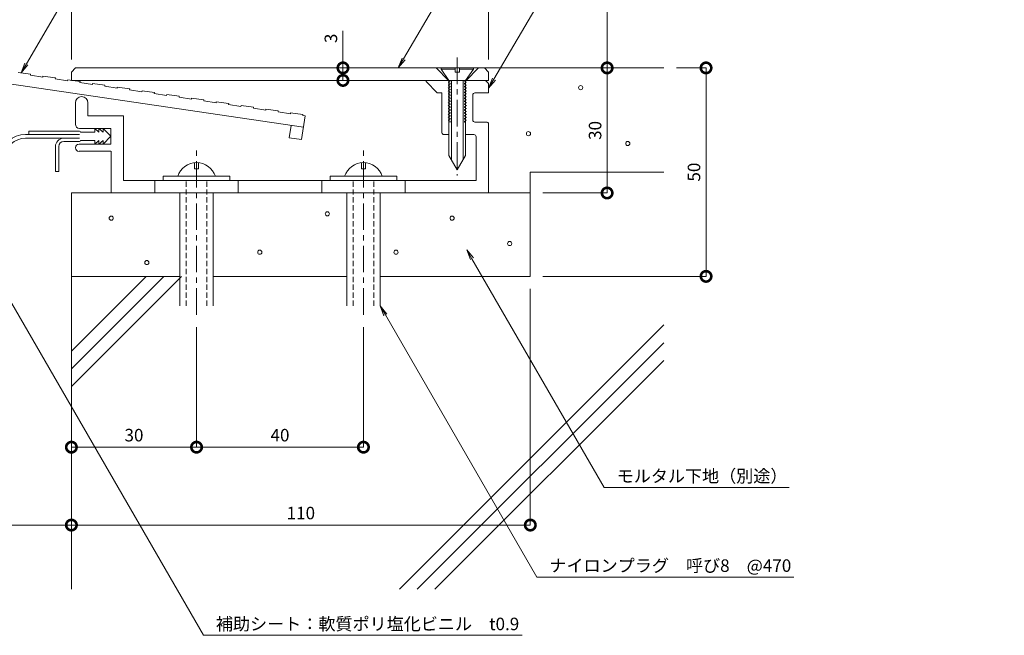
# Model space of a CAD drawing. Units: millimetres. Extents: x 117 to 480, y 436 to 706.
# Drawn here: x 244 to 480, y 436 to 584 of the extents above; entities that cross this region are included whole.
import ezdxf
from ezdxf import colors
from ezdxf.entities.mleader import LeaderData, LeaderLine
from ezdxf.math import Vec2, Vec3

# ---------------------------------------------------------------- set-up
doc = ezdxf.new("R2010")
doc.units = ezdxf.units.MM
doc.header["$LTSCALE"] = 0.2
doc.header["$PDMODE"] = 67
doc.linetypes.add('CENTER', pattern=[50.8, 31.75, -6.35, 6.35, -6.35])
doc.linetypes.add('HIDDEN', pattern=[9.525, 6.35, -3.175])
for name, color, linetype, lineweight in [('(KE)ねじ・ボルトナット・アンカーボルト', 2, 'Continuous', 13), ('(KE)フレーム(シート受・位置決め)', 2, 'Continuous', 13), ('(KE)モルタル', 6, 'Continuous', 13), ('(KE)寸法', 7, 'Continuous', 9), ('(KE)文字', 7, 'Continuous', 13), ('(KE)本体(パネル・カバー・ジョイントPL)', 3, 'Continuous', 13), ('(KE)補助シート', 4, 'Continuous', 13), ('(KE)躯体', 6, 'Continuous', 13)]:
    doc.layers.add(name, color=color, linetype=linetype, lineweight=lineweight)
doc.styles.add('(K)文字_異尺度_H3.0-1.0', font='txt', dxfattribs={"height": 3})
doc.dimstyles.new('kaneso異尺度対応_H3.0(S5.0)', dxfattribs={"dimscale": 6, "dimtxt": 3, "dimasz": 5, "dimexe": 0, "dimexo": 3, "dimgap": 1, "dimtad": 1, "dimdec": 1, "dimdsep": 46, "dimtxsty": '(K)文字_異尺度_H3.0-1.0', "dimblk": 'DOTSMALL', "dimcen": 0, "dimclrt": 2, "dimadec": 0, "dimazin": 0, "dimtfac": 1, "dimtdec": 1, "dimtmove": 1, "dimatfit": 3, "dimldrblk": 'DOTSMALL', "dimfxl": 1, "dimtfill": 1, "dimlwd": 9, "dimlwe": 9, "dimarcsym": 0})

# ---------------------------------------------------------------- blocks, each defined once
blk = doc.blocks.new('_DotSmall')
at = {"color": 0, "linetype": 'ByBlock', "const_width": 0.5}
blk.add_lwpolyline([(-0.0625, 0, 1), (0.0625, 0, 1)], format="xyb", close=True, dxfattribs=at)
blk = doc.blocks.new('*D11')
at = {"layer": '(KE)寸法', "color": 0, "lineweight": 9, "transparency": 16777216}
for p, q in [((206.6, 645.11), (206.6, 664.23)), ((206.6, 664.23), (356.6, 664.23)), ((356.6, 574.11), (356.6, 664.23))]:
    blk.add_line(p, q, dxfattribs=at)
at = {"layer": 'Defpoints', "color": 0, "transparency": 16777216}
for p in [(356.6, 664.23), (206.6, 642.11), (356.6, 571.11)]:
    blk.add_point(p, dxfattribs=at)
at = {"layer": '(KE)寸法', "color": 0, "lineweight": 9, "transparency": 16777216, "xscale": 5, "yscale": 5, "zscale": 5, "rotation": 180}
blk.add_blockref('_DotSmall', (206.6, 664.23), dxfattribs=at)
at = {"layer": '(KE)寸法', "color": 0, "lineweight": 9, "transparency": 16777216, "xscale": 5, "yscale": 5, "zscale": 5}
blk.add_blockref('_DotSmall', (356.6, 664.23), dxfattribs=at)
at = {"layer": '(KE)寸法', "color": 2, "transparency": 16777216, "insert": (281.6, 666.73), "char_height": 3, "attachment_point": 5, "style": '(K)文字_異尺度_H3.0-1.0', "bg_fill": 3, "box_fill_scale": 1.1, "bg_fill_color": 256, "bg_fill_true_color": 13158600, "bg_fill_transparency": 0}
blk.add_mtext('150', dxfattribs=at)
blk = doc.blocks.new('*D12')
at = {"layer": '(KE)寸法', "color": 0, "lineweight": 9, "transparency": 16777216}
for p, q in [((206.6, 645.11), (206.6, 652.54)), ((206.6, 652.54), (256.6, 652.54)), ((256.6, 574.11), (256.6, 652.54))]:
    blk.add_line(p, q, dxfattribs=at)
at = {"layer": 'Defpoints', "color": 0, "transparency": 16777216}
for p in [(256.6, 652.54), (206.6, 642.11), (256.6, 571.11)]:
    blk.add_point(p, dxfattribs=at)
at = {"layer": '(KE)寸法', "color": 0, "lineweight": 9, "transparency": 16777216, "xscale": 5, "yscale": 5, "zscale": 5, "rotation": 180}
blk.add_blockref('_DotSmall', (206.6, 652.54), dxfattribs=at)
at = {"layer": '(KE)寸法', "color": 0, "lineweight": 9, "transparency": 16777216, "xscale": 5, "yscale": 5, "zscale": 5}
blk.add_blockref('_DotSmall', (256.6, 652.54), dxfattribs=at)
at = {"layer": '(KE)寸法', "color": 2, "transparency": 16777216, "insert": (231.6, 655.04), "char_height": 3, "attachment_point": 5, "style": '(K)文字_異尺度_H3.0-1.0', "bg_fill": 3, "box_fill_scale": 1.1, "bg_fill_color": 256, "bg_fill_true_color": 13158600, "bg_fill_transparency": 0}
blk.add_mtext('50', dxfattribs=at)
blk = doc.blocks.new('*D13')
at = {"layer": '(KE)寸法', "color": 0, "lineweight": 9, "transparency": 16777216}
for p, q in [((256.6, 574.11), (256.6, 652.54)), ((256.6, 652.54), (356.6, 652.54)), ((356.6, 574.11), (356.6, 652.54))]:
    blk.add_line(p, q, dxfattribs=at)
at = {"layer": 'Defpoints', "color": 0, "transparency": 16777216}
for p in [(356.6, 652.54), (256.6, 571.11), (356.6, 571.11)]:
    blk.add_point(p, dxfattribs=at)
at = {"layer": '(KE)寸法', "color": 0, "lineweight": 9, "transparency": 16777216, "xscale": 5, "yscale": 5, "zscale": 5, "rotation": 180}
blk.add_blockref('_DotSmall', (256.6, 652.54), dxfattribs=at)
at = {"layer": '(KE)寸法', "color": 0, "lineweight": 9, "transparency": 16777216, "xscale": 5, "yscale": 5, "zscale": 5}
blk.add_blockref('_DotSmall', (356.6, 652.54), dxfattribs=at)
at = {"layer": '(KE)寸法', "color": 2, "transparency": 16777216, "insert": (306.6, 655.04), "char_height": 3, "attachment_point": 5, "style": '(K)文字_異尺度_H3.0-1.0', "bg_fill": 3, "box_fill_scale": 1.1, "bg_fill_color": 256, "bg_fill_true_color": 13158600, "bg_fill_transparency": 0}
blk.add_mtext('100', dxfattribs=at)
blk = doc.blocks.new('*D16')
at = {"layer": '(KE)寸法', "color": 0, "lineweight": 9, "transparency": 16777216}
for p, q in [((327.68, 623.13), (385.01, 623.13)), ((385.01, 623.13), (385.01, 572.11)), ((358.6, 572.11), (385.01, 572.11))]:
    blk.add_line(p, q, dxfattribs=at)
at = {"layer": 'Defpoints', "color": 0, "transparency": 16777216}
for p in [(324.68, 623.13), (355.6, 572.11), (385.01, 572.11)]:
    blk.add_point(p, dxfattribs=at)
at = {"layer": '(KE)寸法', "color": 0, "lineweight": 9, "transparency": 16777216, "xscale": 5, "yscale": 5, "zscale": 5}
for p, rotation in [((385.01, 623.13), 90), ((385.01, 572.11), 270)]:
    blk.add_blockref('_DotSmall', p, dxfattribs=dict(at, rotation=rotation))
at = {"layer": '(KE)寸法', "color": 2, "transparency": 16777216, "insert": (382.51, 597.62), "char_height": 3, "attachment_point": 5, "rotation": 90, "style": '(K)文字_異尺度_H3.0-1.0', "bg_fill": 3, "box_fill_scale": 1.1, "bg_fill_color": 256, "bg_fill_true_color": 13158600, "bg_fill_transparency": 0}
blk.add_mtext('51', dxfattribs=at)
blk = doc.blocks.new('*D17')
at = {"layer": '(KE)寸法', "color": 0, "lineweight": 9, "transparency": 16777216}
for p, q in [((358.6, 572.11), (385.01, 572.11)), ((385.01, 572.11), (385.01, 542.11)), ((369.6, 542.11), (385.01, 542.11))]:
    blk.add_line(p, q, dxfattribs=at)
at = {"layer": 'Defpoints', "color": 0, "transparency": 16777216}
for p in [(355.6, 572.11), (366.6, 542.11), (385.01, 542.11)]:
    blk.add_point(p, dxfattribs=at)
at = {"layer": '(KE)寸法', "color": 0, "lineweight": 9, "transparency": 16777216, "xscale": 5, "yscale": 5, "zscale": 5}
for p, rotation in [((385.01, 572.11), 90), ((385.01, 542.11), 270)]:
    blk.add_blockref('_DotSmall', p, dxfattribs=dict(at, rotation=rotation))
at = {"layer": '(KE)寸法', "color": 2, "transparency": 16777216, "insert": (382.51, 557.11), "char_height": 3, "attachment_point": 5, "rotation": 90, "style": '(K)文字_異尺度_H3.0-1.0', "bg_fill": 3, "box_fill_scale": 1.1, "bg_fill_color": 256, "bg_fill_true_color": 13158600, "bg_fill_transparency": 0}
blk.add_mtext('30', dxfattribs=at)
blk = doc.blocks.new('*D18')
at = {"layer": '(KE)寸法', "color": 0, "lineweight": 9, "transparency": 16777216}
for p, q in [((401.6, 572.11), (408.72, 572.11)), ((408.72, 572.11), (408.72, 522.11)), ((369.6, 522.11), (408.72, 522.11))]:
    blk.add_line(p, q, dxfattribs=at)
at = {"layer": 'Defpoints', "color": 0, "transparency": 16777216}
for p in [(398.6, 572.11), (366.6, 522.11), (408.72, 522.11)]:
    blk.add_point(p, dxfattribs=at)
at = {"layer": '(KE)寸法', "color": 0, "lineweight": 9, "transparency": 16777216, "xscale": 5, "yscale": 5, "zscale": 5}
for p, rotation in [((408.72, 572.11), 90), ((408.72, 522.11), 270)]:
    blk.add_blockref('_DotSmall', p, dxfattribs=dict(at, rotation=rotation))
at = {"layer": '(KE)寸法', "color": 2, "transparency": 16777216, "insert": (406.22, 547.11), "char_height": 3, "attachment_point": 5, "rotation": 90, "style": '(K)文字_異尺度_H3.0-1.0', "bg_fill": 3, "box_fill_scale": 1.1, "bg_fill_color": 256, "bg_fill_true_color": 13158600, "bg_fill_transparency": 0}
blk.add_mtext('50', dxfattribs=at)
blk = doc.blocks.new('*D19')
at = {"layer": '(KE)寸法', "color": 0, "lineweight": 9, "transparency": 16777216}
for p, q in [((286.6, 509.92), (286.6, 481.14)), ((256.6, 492.73), (256.6, 481.14)), ((256.6, 481.14), (286.6, 481.14))]:
    blk.add_line(p, q, dxfattribs=at)
at = {"layer": 'Defpoints', "color": 0, "transparency": 16777216}
for p in [(286.6, 512.92), (256.6, 495.73), (286.6, 481.14)]:
    blk.add_point(p, dxfattribs=at)
at = {"layer": '(KE)寸法', "color": 0, "lineweight": 9, "transparency": 16777216, "xscale": 5, "yscale": 5, "zscale": 5, "rotation": 180}
blk.add_blockref('_DotSmall', (256.6, 481.14), dxfattribs=at)
at = {"layer": '(KE)寸法', "color": 0, "lineweight": 9, "transparency": 16777216, "xscale": 5, "yscale": 5, "zscale": 5}
blk.add_blockref('_DotSmall', (286.6, 481.14), dxfattribs=at)
at = {"layer": '(KE)寸法', "color": 2, "transparency": 16777216, "insert": (271.6, 483.64), "char_height": 3, "attachment_point": 5, "style": '(K)文字_異尺度_H3.0-1.0', "bg_fill": 3, "box_fill_scale": 1.1, "bg_fill_color": 256, "bg_fill_true_color": 13158600, "bg_fill_transparency": 0}
blk.add_mtext('30', dxfattribs=at)
blk = doc.blocks.new('*D20')
at = {"layer": '(KE)寸法', "color": 0, "lineweight": 9, "transparency": 16777216}
for p, q in [((286.6, 509.92), (286.6, 481.14)), ((326.6, 509.92), (326.6, 481.14)), ((286.6, 481.14), (326.6, 481.14))]:
    blk.add_line(p, q, dxfattribs=at)
at = {"layer": 'Defpoints', "color": 0, "transparency": 16777216}
for p in [(286.6, 512.92), (326.6, 512.92), (326.6, 481.14)]:
    blk.add_point(p, dxfattribs=at)
at = {"layer": '(KE)寸法', "color": 0, "lineweight": 9, "transparency": 16777216, "xscale": 5, "yscale": 5, "zscale": 5, "rotation": 180}
blk.add_blockref('_DotSmall', (286.6, 481.14), dxfattribs=at)
at = {"layer": '(KE)寸法', "color": 0, "lineweight": 9, "transparency": 16777216, "xscale": 5, "yscale": 5, "zscale": 5}
blk.add_blockref('_DotSmall', (326.6, 481.14), dxfattribs=at)
at = {"layer": '(KE)寸法', "color": 2, "transparency": 16777216, "insert": (306.6, 483.64), "char_height": 3, "attachment_point": 5, "style": '(K)文字_異尺度_H3.0-1.0', "bg_fill": 3, "box_fill_scale": 1.1, "bg_fill_color": 256, "bg_fill_true_color": 13158600, "bg_fill_transparency": 0}
blk.add_mtext('40', dxfattribs=at)
blk = doc.blocks.new('*D21')
at = {"layer": '(KE)寸法', "color": 0, "lineweight": 9, "transparency": 16777216}
for p, q in [((256.6, 492.73), (256.6, 462.46)), ((206.6, 483.48), (206.6, 462.46)), ((206.6, 462.46), (256.6, 462.46))]:
    blk.add_line(p, q, dxfattribs=at)
at = {"layer": 'Defpoints', "color": 0, "transparency": 16777216}
for p in [(256.6, 495.73), (206.6, 486.48), (256.6, 462.46)]:
    blk.add_point(p, dxfattribs=at)
at = {"layer": '(KE)寸法', "color": 0, "lineweight": 9, "transparency": 16777216, "xscale": 5, "yscale": 5, "zscale": 5, "rotation": 180}
blk.add_blockref('_DotSmall', (206.6, 462.46), dxfattribs=at)
at = {"layer": '(KE)寸法', "color": 0, "lineweight": 9, "transparency": 16777216, "xscale": 5, "yscale": 5, "zscale": 5}
blk.add_blockref('_DotSmall', (256.6, 462.46), dxfattribs=at)
at = {"layer": '(KE)寸法', "color": 2, "transparency": 16777216, "insert": (231.6, 464.96), "char_height": 3, "attachment_point": 5, "style": '(K)文字_異尺度_H3.0-1.0', "bg_fill": 3, "box_fill_scale": 1.1, "bg_fill_color": 256, "bg_fill_true_color": 13158600, "bg_fill_transparency": 0}
blk.add_mtext('50', dxfattribs=at)
blk = doc.blocks.new('*D22')
at = {"layer": '(KE)寸法', "color": 0, "lineweight": 9, "transparency": 16777216}
for p, q in [((366.6, 519.11), (366.6, 462.46)), ((256.6, 492.73), (256.6, 462.46)), ((256.6, 462.46), (366.6, 462.46))]:
    blk.add_line(p, q, dxfattribs=at)
at = {"layer": 'Defpoints', "color": 0, "transparency": 16777216}
for p in [(366.6, 522.11), (256.6, 495.73), (366.6, 462.46)]:
    blk.add_point(p, dxfattribs=at)
at = {"layer": '(KE)寸法', "color": 0, "lineweight": 9, "transparency": 16777216, "xscale": 5, "yscale": 5, "zscale": 5, "rotation": 180}
blk.add_blockref('_DotSmall', (256.6, 462.46), dxfattribs=at)
at = {"layer": '(KE)寸法', "color": 0, "lineweight": 9, "transparency": 16777216, "xscale": 5, "yscale": 5, "zscale": 5}
blk.add_blockref('_DotSmall', (366.6, 462.46), dxfattribs=at)
at = {"layer": '(KE)寸法', "color": 2, "transparency": 16777216, "insert": (311.6, 464.96), "char_height": 3, "attachment_point": 5, "style": '(K)文字_異尺度_H3.0-1.0', "bg_fill": 3, "box_fill_scale": 1.1, "bg_fill_color": 256, "bg_fill_true_color": 13158600, "bg_fill_transparency": 0}
blk.add_mtext('110', dxfattribs=at)
blk = doc.blocks.new('*D23')
at = {"layer": '(KE)寸法', "color": 0, "lineweight": 9, "transparency": 16777216}
for p, q in [((321.69, 580.97), (321.69, 572.11)), ((341, 572.11), (321.69, 572.11)), ((321.69, 569.11), (321.69, 572.11)), ((338.6, 569.11), (321.69, 569.11))]:
    blk.add_line(p, q, dxfattribs=at)
at = {"layer": 'Defpoints', "color": 0, "transparency": 16777216}
for p in [(321.69, 572.11), (344, 572.11), (341.6, 569.11)]:
    blk.add_point(p, dxfattribs=at)
at = {"layer": '(KE)寸法', "color": 0, "lineweight": 9, "transparency": 16777216, "xscale": 5, "yscale": 5, "zscale": 5}
for p, rotation in [((321.69, 572.11), 90), ((321.69, 569.11), 270)]:
    blk.add_blockref('_DotSmall', p, dxfattribs=dict(at, rotation=rotation))
at = {"layer": '(KE)寸法', "color": 2, "transparency": 16777216, "insert": (319.19, 579.2), "char_height": 3, "attachment_point": 5, "rotation": 90, "style": '(K)文字_異尺度_H3.0-1.0', "bg_fill": 3, "box_fill_scale": 1.1, "bg_fill_color": 256, "bg_fill_true_color": 13158600, "bg_fill_transparency": 0}
blk.add_mtext('3', dxfattribs=at)
blk = doc.blocks.new('_Open')
at = {"color": 0, "linetype": 'ByBlock', "lineweight": -2}
for p, q in [((-1, 0.167), (0, 0)), ((-1, -0.167), (0, 0)), ((0, 0), (-1, 0))]:
    blk.add_line(p, q, dxfattribs=at)

msp = doc.modelspace()

# ---------------------------------------------------------------- linework, layer by layer
at = {"layer": '(KE)ねじ・ボルトナット・アンカーボルト', "linetype": 'CENTER'}
for p, q in [((349.1, 574.59), (349.1, 557.19)), ((349.1, 574.59), (349.1, 557.19)), ((349.1, 574.59), (349.1, 546.29)), ((286.6, 512.92), (286.6, 552.61)), ((326.6, 512.92), (326.6, 552.61))]:
    msp.add_line(p, q, dxfattribs=at)
at = {"layer": '(KE)ねじ・ボルトナット・アンカーボルト'}
for p, q in [((345.25, 572.11), (345.25, 571.81)), ((345.25, 571.81), (347.1, 569.11)), ((345.25, 571.81), (348.6, 571.81)), ((348.6, 571.11), (348.6, 572.11)), ((352.95, 572.11), (349.6, 572.11)), ((349.6, 572.11), (349.6, 571.11)), ((349.6, 571.81), (352.95, 571.81)), ((351.1, 569.11), (352.95, 571.81)), ((352.95, 572.11), (352.95, 571.81)), ((347.35, 568.93), (346.9, 568.67)), ((347.1, 569.11), (347.09, 551.11)), ((347.35, 569.11), (347.35, 568.93)), ((347.7, 569.11), (347.69, 550.07)), ((349.6, 571.11), (348.6, 571.11)), ((350.5, 569.11), (350.49, 550.07)), ((350.85, 569.11), (350.85, 568.93)), ((350.85, 568.93), (351.3, 568.67)), ((351.1, 569.11), (351.09, 551.11)), ((346.9, 568.67), (347.35, 568.41)), ((347.35, 568.23), (346.9, 567.97)), ((346.9, 567.97), (347.35, 567.71)), ((347.35, 567.53), (346.9, 567.27)), ((346.9, 567.27), (347.35, 567.01)), ((347.35, 566.83), (346.9, 566.57)), ((346.9, 566.57), (347.35, 566.31)), ((347.35, 568.41), (347.35, 568.23)), ((347.35, 567.71), (347.35, 567.53)), ((347.35, 567.01), (347.35, 566.83)), ((351.3, 568.67), (350.85, 568.41)), ((350.85, 568.41), (350.85, 568.23)), ((350.85, 568.23), (351.3, 567.97)), ((351.3, 567.97), (350.85, 567.71)), ((350.85, 567.71), (350.85, 567.53)), ((350.85, 567.53), (351.3, 567.27)), ((351.3, 567.27), (350.85, 567.01)), ((350.85, 567.01), (350.85, 566.83)), ((350.85, 566.83), (351.3, 566.57)), ((351.3, 566.57), (350.85, 566.31)), ((347.35, 566.13), (346.9, 565.87)), ((346.9, 565.87), (347.35, 565.61)), ((347.35, 565.43), (346.9, 565.17)), ((346.9, 565.17), (347.35, 564.91)), ((347.35, 564.73), (346.9, 564.47)), ((346.9, 564.47), (347.35, 564.21)), ((347.35, 566.31), (347.35, 566.13)), ((347.35, 565.61), (347.35, 565.43)), ((347.35, 564.91), (347.35, 564.73)), ((347.35, 564.21), (347.35, 564.03)), ((350.85, 566.31), (350.85, 566.13)), ((350.85, 566.13), (351.3, 565.87)), ((351.3, 565.87), (350.85, 565.61)), ((350.85, 565.61), (350.85, 565.43)), ((350.85, 565.43), (351.3, 565.17)), ((351.3, 565.17), (350.85, 564.91)), ((350.85, 564.91), (350.85, 564.73)), ((350.85, 564.73), (351.3, 564.47)), ((351.3, 564.47), (350.85, 564.21)), ((350.85, 564.21), (350.85, 564.03)), ((347.35, 564.03), (346.9, 563.77)), ((346.9, 563.77), (347.35, 563.51)), ((347.35, 563.33), (346.9, 563.07)), ((346.9, 563.07), (347.35, 562.81)), ((347.35, 562.63), (346.9, 562.37)), ((346.9, 562.37), (347.35, 562.11)), ((347.35, 561.93), (346.9, 561.67)), ((347.35, 563.51), (347.35, 563.33)), ((347.35, 562.81), (347.35, 562.63)), ((347.35, 562.11), (347.35, 561.93)), ((350.85, 564.03), (351.3, 563.77)), ((351.3, 563.77), (350.85, 563.51)), ((350.85, 563.51), (350.85, 563.33)), ((350.85, 563.33), (351.3, 563.07)), ((351.3, 563.07), (350.85, 562.81)), ((350.85, 562.81), (350.85, 562.63)), ((350.85, 562.63), (351.3, 562.37)), ((351.3, 562.37), (350.85, 562.11)), ((350.85, 562.11), (350.85, 561.93)), ((350.85, 561.93), (351.3, 561.67)), ((346.9, 561.67), (347.35, 561.41)), ((347.35, 561.23), (346.9, 560.97)), ((346.9, 560.97), (347.35, 560.71)), ((347.35, 560.53), (346.9, 560.27)), ((346.9, 560.27), (347.35, 560.01)), ((347.35, 559.83), (346.9, 559.57)), ((346.9, 559.57), (347.35, 559.31)), ((347.35, 561.41), (347.35, 561.23)), ((347.35, 560.71), (347.35, 560.53)), ((347.35, 560.01), (347.35, 559.83)), ((351.3, 561.67), (350.85, 561.41)), ((350.85, 561.41), (350.85, 561.23)), ((350.85, 561.23), (351.3, 560.97)), ((351.3, 560.97), (350.85, 560.71)), ((350.85, 560.71), (350.85, 560.53)), ((350.85, 560.53), (351.3, 560.27)), ((351.3, 560.27), (350.85, 560.01)), ((350.85, 560.01), (350.85, 559.83)), ((350.85, 559.83), (351.3, 559.57)), ((351.3, 559.57), (350.85, 559.31)), ((347.35, 559.13), (347.31, 559.11)), ((347.35, 559.31), (347.35, 559.13)), ((350.85, 559.31), (350.85, 559.13)), ((350.85, 559.13), (350.88, 559.11)), ((347.09, 551.11), (349.09, 547.65)), ((351.09, 551.11), (349.09, 547.65)), ((286.1, 547.91), (286.1, 549.38)), ((287.1, 547.91), (286.1, 547.91)), ((287.1, 547.91), (287.1, 549.38)), ((326.1, 547.91), (326.1, 549.38)), ((327.1, 547.91), (326.1, 547.91)), ((327.1, 547.91), (327.1, 549.38)), ((278.6, 546.11), (294.6, 546.11)), ((278.6, 545.11), (278.6, 546.11)), ((294.6, 546.11), (294.6, 545.11)), ((318.6, 546.11), (334.6, 546.11)), ((318.6, 545.11), (318.6, 546.11)), ((334.6, 546.11), (334.6, 545.11)), ((282.6, 515.04), (282.6, 542.11)), ((290.6, 515.04), (290.6, 542.11)), ((322.6, 515.04), (322.6, 542.11)), ((330.6, 515.04), (330.6, 542.11))]:
    msp.add_line(p, q, dxfattribs=at)
at = {"layer": '(KE)ねじ・ボルトナット・アンカーボルト', "linetype": 'HIDDEN'}
for p, q in [((284.1, 515.04), (284.1, 545.11)), ((289.1, 515.04), (289.1, 545.11)), ((324.1, 515.04), (324.1, 545.11)), ((329.1, 515.04), (329.1, 545.11))]:
    msp.add_line(p, q, dxfattribs=at)
at = {"layer": '(KE)ねじ・ボルトナット・アンカーボルト'}
for centre in [(286.6, 544.69), (326.6, 544.69)]:
    msp.add_arc(centre, 4.72, 17.4923, 162.5077, dxfattribs=at)
at = {"layer": '(KE)フレーム(シート受・位置決め)'}
for p, q in [((341.6, 569.11), (341.6, 568.81)), ((341.6, 568.81), (344.3, 566.11)), ((355.89, 569.11), (356.6, 568.4)), ((356.6, 568.4), (356.6, 566.11)), ((344.3, 566.11), (345.4, 566.11)), ((345.4, 556.61), (345.4, 566.11)), ((352.8, 559.63), (352.8, 565.61)), ((353.3, 566.11), (356.6, 566.11)), ((257.56, 563.73), (257.56, 558.6)), ((260.56, 560.6), (260.56, 563.73)), ((269.06, 560.6), (260.56, 560.6)), ((269.06, 560.6), (269.06, 545.1)), ((266.06, 557.6), (258.56, 557.6)), ((266.06, 553.85), (266.06, 557.6)), ((353.3, 559.13), (356.1, 559.13)), ((356.6, 558.63), (356.6, 542.11)), ((347.09, 556.11), (345.9, 556.11)), ((353.1, 556.11), (351.09, 556.11)), ((353.6, 545.11), (353.6, 555.61)), ((266.06, 553.85), (258.44, 553.85)), ((266.06, 552.1), (258.44, 552.1)), ((266.1, 542.11), (266.1, 552.11)), ((269.1, 545.11), (353.6, 545.11)), ((276.6, 542.11), (276.6, 545.11)), ((296.6, 542.11), (296.6, 545.11)), ((316.6, 542.11), (316.6, 545.11)), ((336.6, 542.11), (336.6, 545.11))]:
    msp.add_line(p, q, dxfattribs=at)
at = {"layer": '(KE)フレーム(シート受・位置決め)', "linetype": 'Continuous', "lineweight": 9}
msp.add_line((260.56, 560.6), (260.56, 563.73), dxfattribs=at)
msp.add_arc((259.06, 563.73), 1.5, 0, 180, dxfattribs=at)
at = {"layer": '(KE)フレーム(シート受・位置決め)'}
for centre, radius, start, end in [((353.3, 565.61), 0.5, 90, 180), ((353.3, 559.63), 0.5, 180, 270), ((258.56, 558.6), 1, 180, 270), ((356.1, 558.63), 0.5, 0, 90), ((345.9, 556.61), 0.5, 180, 270), ((353.1, 555.61), 0.5, 0, 90), ((258.44, 552.97), 0.875, 90, 270)]:
    msp.add_arc(centre, radius, start, end, dxfattribs=at)
at = {"layer": '(KE)モルタル'}
for centre in [(378.65, 567.37), (366.15, 556.32), (389.96, 553.98), (266.15, 536.07), (317.94, 537.11), (347.86, 536.07), (361.65, 529.98), (301.76, 527.9), (334.39, 527.9), (274.68, 525.42)]:
    msp.add_circle(centre, 0.5, dxfattribs=at)
at = {"layer": '(KE)本体(パネル・カバー・ジョイントPL)'}
for p, q in [((256.6, 571.11), (257.6, 572.11)), ((355.6, 572.11), (257.6, 572.11)), ((347, 569.11), (344, 572.11)), ((351.2, 569.11), (354.2, 572.11)), ((356.6, 571.11), (355.6, 572.11)), ((231.6, 569.8), (312.21, 557.86)), ((243.86, 571.01), (246.82, 570.57)), ((246.79, 570.33), (246.82, 570.57)), ((246.79, 570.33), (249.76, 569.89)), ((249.76, 569.89), (249.79, 570.14)), ((249.79, 570.14), (252.76, 569.7)), ((252.72, 569.45), (252.76, 569.7)), ((252.72, 569.45), (255.69, 569.01)), ((255.69, 569.01), (255.73, 569.26)), ((255.73, 569.26), (258.7, 568.82)), ((256.6, 569.11), (256.6, 571.11)), ((356.6, 569.11), (256.6, 569.11)), ((258.66, 568.57), (258.7, 568.82)), ((356.6, 571.11), (356.6, 569.11)), ((258.66, 568.57), (261.63, 568.13)), ((261.63, 568.13), (261.66, 568.38)), ((261.66, 568.38), (264.63, 567.94)), ((264.59, 567.69), (264.63, 567.94)), ((264.59, 567.69), (267.56, 567.25)), ((267.56, 567.25), (267.6, 567.5)), ((267.6, 567.5), (270.57, 567.06)), ((270.53, 566.81), (270.57, 567.06)), ((270.53, 566.81), (273.5, 566.37)), ((273.5, 566.37), (273.53, 566.62)), ((273.53, 566.62), (276.5, 566.18)), ((276.46, 565.93), (276.5, 566.18)), ((276.46, 565.93), (279.43, 565.5)), ((279.43, 565.5), (279.47, 565.74)), ((279.47, 565.74), (282.44, 565.3)), ((282.4, 565.06), (282.44, 565.3)), ((282.4, 565.06), (285.37, 564.62)), ((285.37, 564.62), (285.4, 564.86)), ((285.4, 564.86), (288.37, 564.42)), ((288.34, 564.18), (288.37, 564.42)), ((288.34, 564.18), (291.3, 563.74)), ((291.3, 563.74), (291.34, 563.99)), ((291.34, 563.99), (294.31, 563.55)), ((294.27, 563.3), (294.31, 563.55)), ((294.27, 563.3), (297.24, 562.86)), ((297.24, 562.86), (297.28, 563.11)), ((297.28, 563.11), (300.24, 562.67)), ((300.21, 562.42), (300.24, 562.67)), ((300.21, 562.42), (303.17, 561.98)), ((303.17, 561.98), (303.21, 562.23)), ((303.21, 562.23), (306.18, 561.79)), ((306.14, 561.54), (306.18, 561.79)), ((306.14, 561.54), (309.11, 561.1)), ((309.11, 561.1), (309.15, 561.35)), ((309.15, 561.35), (312.11, 560.91)), ((311.77, 554.9), (312.62, 560.58)), ((312.08, 560.66), (312.11, 560.91)), ((312.08, 560.66), (312.62, 560.58)), ((309.24, 558.3), (308.81, 555.34)), ((308.81, 555.34), (311.77, 554.9))]:
    msp.add_line(p, q, dxfattribs=at)
at = {"layer": '(KE)補助シート', "linetype": 'Continuous', "lineweight": 9}
for p, q in [((262.18, 557.57), (262.18, 556.69)), ((263.18, 556.69), (262.18, 557.57)), ((263.18, 557.57), (263.18, 556.69)), ((264.18, 556.69), (263.18, 557.57)), ((264.18, 557.57), (266.05, 555.7)), ((264.18, 557.57), (264.18, 556.69)), ((258.55, 556.15), (245.59, 556.15)), ((258.55, 555.25), (245.59, 555.25)), ((258.55, 556.94), (246.43, 556.94)), ((246.43, 556.15), (246.43, 556.94)), ((262.18, 556.69), (258.8, 556.69)), ((262.18, 554.7), (258.8, 554.7)), ((262.18, 553.82), (262.18, 554.7)), ((263.18, 554.7), (262.18, 553.82)), ((263.18, 553.82), (263.18, 554.7)), ((264.18, 554.7), (263.18, 553.82)), ((266.05, 555.7), (264.18, 553.82)), ((264.18, 553.82), (264.18, 554.7)), ((252.78, 547.25), (252.78, 553.25)), ((253.58, 547.25), (253.58, 553.25)), ((258.56, 554.45), (254.78, 554.45)), ((253.58, 547.25), (252.8, 547.25))]:
    msp.add_line(p, q, dxfattribs=at)
for centre, radius, start, end in [((245.59, 550.25), 5.9, 90, 176.0393), ((245.59, 550.25), 5, 90, 176.0393), ((254.78, 553.25), 2, 94.1135, 180), ((258.55, 556.69), 0.25, 0, 90), ((258.55, 554.7), 0.25, 272.0067, 0), ((254.78, 553.25), 1.2, 90, 180)]:
    msp.add_arc(centre, radius, start, end, dxfattribs=at)
at = {"layer": '(KE)躯体'}
for p, q in [((355.6, 572.11), (398.6, 572.11)), ((366.6, 547.11), (366.6, 522.11)), ((366.6, 547.11), (398.6, 547.11)), ((256.6, 542.11), (256.6, 447.11)), ((256.6, 542.11), (366.6, 542.11)), ((256.6, 495.73), (282.98, 522.11)), ((256.6, 504.21), (274.5, 522.11)), ((256.6, 499.97), (278.74, 522.11)), ((256.6, 522.11), (282.6, 522.11)), ((290.6, 522.11), (322.6, 522.11)), ((330.6, 522.11), (366.6, 522.11)), ((335.26, 447.11), (398.6, 510.45)), ((339.5, 447.11), (398.6, 506.2)), ((343.75, 447.11), (398.6, 501.96))]:
    msp.add_line(p, q, dxfattribs=at)

# ---------------------------------------------------------------- next in the draw order: dimensions: what is measured, and where the dimension line sits
at = {"layer": '(KE)寸法'}
for base, p1, p2, picture, middle in [((356.6, 664.23), (206.6, 642.11), (356.6, 571.11), '*D11', (281.6, 666.73)), ((286.6, 481.14), (256.6, 495.73), (286.6, 512.92), '*D19', (271.6, 483.64))]:
    dim = msp.add_linear_dim(base=base, p1=p1, p2=p2, dimstyle='kaneso異尺度対応_H3.0(S5.0)', dxfattribs=at)
    dim.commit()
    dim.dimension.update_dxf_attribs({"geometry": picture, "text_midpoint": middle})

# ---------------------------------------------------------------- next in the draw order: dimensions: what is measured, and where the dimension line sits
for base, p1, p2, picture, middle in [((256.6, 652.54), (206.6, 642.11), (256.6, 571.11), '*D12', (231.6, 655.04)), ((326.6, 481.14), (286.6, 512.92), (326.6, 512.92), '*D20', (306.6, 483.64)), ((256.6, 462.46), (206.6, 486.48), (256.6, 495.73), '*D21', (231.6, 464.96))]:
    dim = msp.add_linear_dim(base=base, p1=p1, p2=p2, dimstyle='kaneso異尺度対応_H3.0(S5.0)', dxfattribs=at)
    dim.commit()
    dim.dimension.update_dxf_attribs({"geometry": picture, "text_midpoint": middle})

# ---------------------------------------------------------------- next in the draw order: dimensions: what is measured, and where the dimension line sits
dim = msp.add_linear_dim(base=(356.6, 652.54), p1=(256.6, 571.11), p2=(356.6, 571.11), dimstyle='kaneso異尺度対応_H3.0(S5.0)', dxfattribs=at)
dim.commit()
dim.dimension.update_dxf_attribs({"geometry": '*D13', "text_midpoint": (306.6, 655.04)})

# ---------------------------------------------------------------- next in the draw order: dimensions: what is measured, and where the dimension line sits
dim = msp.add_linear_dim(base=(385.01, 572.11), p1=(324.68, 623.13), p2=(355.6, 572.11), angle=90, dimstyle='kaneso異尺度対応_H3.0(S5.0)', dxfattribs=at)
dim.commit()
dim.dimension.update_dxf_attribs({"geometry": '*D16', "text_midpoint": (382.51, 597.62)})

# ---------------------------------------------------------------- next in the draw order: dimensions: what is measured, and where the dimension line sits
dim = msp.add_linear_dim(base=(321.69, 572.11), p1=(341.6, 569.11), p2=(344, 572.11), angle=90, dimstyle='kaneso異尺度対応_H3.0(S5.0)', dxfattribs=at)
dim.commit()
dim.dimension.update_dxf_attribs({"geometry": '*D23', "text_midpoint": (320.5, 579.2), "dimtype": 160})
dim = msp.add_linear_dim(base=(385.01, 542.11), p1=(355.6, 572.11), p2=(366.6, 542.11), angle=90, dimstyle='kaneso異尺度対応_H3.0(S5.0)', dxfattribs=at)
dim.commit()
dim.dimension.update_dxf_attribs({"geometry": '*D17', "text_midpoint": (382.51, 557.11)})

# ---------------------------------------------------------------- next in the draw order: dimensions: what is measured, and where the dimension line sits
dim = msp.add_linear_dim(base=(408.72, 522.11), p1=(398.6, 572.11), p2=(366.6, 522.11), angle=90, dimstyle='kaneso異尺度対応_H3.0(S5.0)', dxfattribs=at)
dim.commit()
dim.dimension.update_dxf_attribs({"geometry": '*D18', "text_midpoint": (406.22, 547.11)})

# ---------------------------------------------------------------- next in the draw order: dimensions: what is measured, and where the dimension line sits
dim = msp.add_linear_dim(base=(366.6, 462.46), p1=(256.6, 495.73), p2=(366.6, 522.11), dimstyle='kaneso異尺度対応_H3.0(S5.0)', dxfattribs=at)
dim.commit()
dim.dimension.update_dxf_attribs({"geometry": '*D22', "text_midpoint": (311.6, 464.96)})

# ---------------------------------------------------------------- next in the draw order: leaders
at = {"layer": '(KE)文字'}
ml = msp.add_multileader_mtext('Standard', dxfattribs=at)
ml.set_content('フレーム：アルミ（型材）\u3000アルマイト処理', color=256, style='(K)文字_異尺度_H3.0-1.0')
ml.set_leader_properties(linetype='ByLayer', lineweight=9)
ml.set_arrow_properties(name='OPEN')
ml.build(insert=Vec2(0, 0))
ml.multileader.update_dxf_attribs({"has_dogleg": 0, "text_left_attachment_type": 5, "text_right_attachment_type": 5, "arrow_head_size": 2.5})
ctx = ml.context
ctx.base_point, ctx.char_height, ctx.arrow_head_size, ctx.landing_gap_size, ctx.plane_origin = Vec3(394.54, 632.07), 3, 2.5, 3, Vec3(352.8, 560.2)
ctx.left_attachment, ctx.right_attachment = 5, 5
notes = []
notes.append((ctx, [(0, (1, 1, 0), (386.54, 632.07), (1, 0), 8, [(0, [(356.6, 567.26)], 0, [])])]))
ctx.mtext.insert, ctx.mtext.line_spacing_style, ctx.mtext.flow_direction = Vec3(397.54, 636.35), 2, 5
ctx.mtext.has_bg_fill, ctx.mtext.bg_color, ctx.mtext.bg_scale_factor, ctx.mtext.bg_transparency, ctx.mtext.use_window_bg_color = 1, -1027028792, 1.5, 0, 1
for ctx, leaders in notes:
    for number, flags, end, landing, length, lines in leaders:
        leader = LeaderData()
        leader.index, (leader.has_last_leader_line, leader.has_dogleg_vector, leader.attachment_direction) = number, flags
        leader.last_leader_point, leader.dogleg_vector, leader.dogleg_length = Vec3(end), Vec3(landing), length
        for number, points, colour, breaks in lines:
            line = LeaderLine()
            line.index, line.vertices, line.color, line.breaks = number, Vec3.list(points), colors.encode_raw_color(colour), breaks
            leader.lines.append(line)
        ctx.leaders.append(leader)

# ---------------------------------------------------------------- next in the draw order: leaders
ml = msp.add_multileader_mtext('Standard', dxfattribs=at)
ml.set_content('カバーA：SUS304\u3000H.L. t3', color=256, style='(K)文字_異尺度_H3.0-1.0')
ml.set_leader_properties(linetype='ByLayer', lineweight=9)
ml.set_arrow_properties(name='OPEN')
ml.build(insert=Vec2(0, 0))
ml.multileader.update_dxf_attribs({"has_dogleg": 0, "text_left_attachment_type": 5, "text_right_attachment_type": 5, "arrow_head_size": 2.5})
ctx = ml.context
ctx.base_point, ctx.char_height, ctx.arrow_head_size, ctx.landing_gap_size, ctx.plane_origin = Vec3(380.29, 649.78), 3, 2.5, 3, Vec3(349.96, 597.63)
ctx.left_attachment, ctx.right_attachment = 5, 5
notes = []
notes.append((ctx, [(0, (1, 1, 0), (372.29, 649.78), (1, 0), 8, [(0, [(334.95, 572.11)], 0, [])])]))
ctx.mtext.insert, ctx.mtext.line_spacing_style, ctx.mtext.flow_direction = Vec3(383.29, 654.22), 2, 5
ctx.mtext.has_bg_fill, ctx.mtext.bg_color, ctx.mtext.bg_scale_factor, ctx.mtext.bg_transparency, ctx.mtext.use_window_bg_color = 1, -1027028792, 1.5, 0, 1
ml = msp.add_multileader_mtext('Standard', dxfattribs=at)
ml.set_content('補助シート：軟質ポリ塩化ビニル\u3000t0.9', color=256, style='(K)文字_異尺度_H3.0-1.0')
ml.set_leader_properties(linetype='ByLayer', lineweight=9)
ml.set_arrow_properties(name='OPEN')
ml.build(insert=Vec2(0, 0))
ml.multileader.update_dxf_attribs({"has_dogleg": 0, "text_left_attachment_type": 5, "text_right_attachment_type": 5, "arrow_head_size": 2.5})
ctx = ml.context
ctx.base_point, ctx.char_height, ctx.arrow_head_size, ctx.landing_gap_size, ctx.plane_origin = Vec3(288.24, 436.02), 3, 2.5, 3, Vec3(243.43, 513.64)
ctx.left_attachment, ctx.right_attachment = 5, 5
notes.append((ctx, [(0, (1, 1, 0), (280.24, 436.02), (1, 0), 8, [(0, [(235.05, 528.15)], 0, [])])]))
ctx.mtext.insert, ctx.mtext.width, ctx.mtext.line_spacing_style, ctx.mtext.flow_direction = Vec3(291.24, 440.25), 85.6047, 2, 5
ctx.mtext.has_bg_fill, ctx.mtext.bg_color, ctx.mtext.bg_scale_factor, ctx.mtext.bg_transparency, ctx.mtext.use_window_bg_color = 1, -1027028792, 1.5, 0, 1
for ctx, leaders in notes:
    for number, flags, end, landing, length, lines in leaders:
        leader = LeaderData()
        leader.index, (leader.has_last_leader_line, leader.has_dogleg_vector, leader.attachment_direction) = number, flags
        leader.last_leader_point, leader.dogleg_vector, leader.dogleg_length = Vec3(end), Vec3(landing), length
        for number, points, colour, breaks in lines:
            line = LeaderLine()
            line.index, line.vertices, line.color, line.breaks = number, Vec3.list(points), colors.encode_raw_color(colour), breaks
            leader.lines.append(line)
        ctx.leaders.append(leader)

# ---------------------------------------------------------------- next in the draw order: leaders
ml = msp.add_multileader_mtext('Standard', dxfattribs=at)
ml.set_content('スライドプレート：SUS304\u3000GP-1 t3', color=256, style='(K)文字_異尺度_H3.0-1.0')
ml.set_leader_properties(linetype='ByLayer', lineweight=9)
ml.set_arrow_properties(name='OPEN')
ml.build(insert=Vec2(0, 0))
ml.multileader.update_dxf_attribs({"has_dogleg": 0, "text_left_attachment_type": 5, "text_right_attachment_type": 5, "arrow_head_size": 2.5})
ctx = ml.context
ctx.base_point, ctx.char_height, ctx.arrow_head_size, ctx.landing_gap_size, ctx.plane_origin = Vec3(307.77, 679.15), 3, 2.5, 3, Vec3(261.59, 599.58)
ctx.left_attachment, ctx.right_attachment = 5, 5
notes = []
notes.append((ctx, [(0, (1, 1, 0), (299.77, 679.15), (1, 0), 8, [(0, [(244.56, 570.91)], 0, [])])]))
ctx.mtext.insert, ctx.mtext.line_spacing_style, ctx.mtext.flow_direction = Vec3(310.77, 683.43), 2, 5
ctx.mtext.has_bg_fill, ctx.mtext.bg_color, ctx.mtext.bg_scale_factor, ctx.mtext.bg_transparency, ctx.mtext.use_window_bg_color = 1, -1027028792, 1.5, 0, 1
ml = msp.add_multileader_mtext('Standard', dxfattribs=at)
ml.set_content('ナイロンプラグ\u3000呼び8\u3000@470', color=256, style='(K)文字_異尺度_H3.0-1.0')
ml.set_leader_properties(linetype='ByLayer', lineweight=9)
ml.set_arrow_properties(name='OPEN')
ml.build(insert=Vec2(0, 0))
ml.multileader.update_dxf_attribs({"has_dogleg": 0, "text_left_attachment_type": 5, "text_right_attachment_type": 5, "arrow_head_size": 2.5})
ctx = ml.context
ctx.base_point, ctx.char_height, ctx.arrow_head_size, ctx.landing_gap_size, ctx.plane_origin = Vec3(368.17, 449.96), 3, 2.5, 3, Vec3(328.22, 519.15)
ctx.left_attachment, ctx.right_attachment = 5, 5
notes.append((ctx, [(0, (1, 1, 0), (360.17, 449.96), (1, 0), 8, [(0, [(330.6, 515.04)], 0, [])])]))
ctx.mtext.insert, ctx.mtext.line_spacing_style, ctx.mtext.flow_direction = Vec3(371.17, 454.24), 2, 5
ctx.mtext.has_bg_fill, ctx.mtext.bg_color, ctx.mtext.bg_scale_factor, ctx.mtext.bg_transparency, ctx.mtext.use_window_bg_color = 1, -1027028792, 1.5, 0, 1
for ctx, leaders in notes:
    for number, flags, end, landing, length, lines in leaders:
        leader = LeaderData()
        leader.index, (leader.has_last_leader_line, leader.has_dogleg_vector, leader.attachment_direction) = number, flags
        leader.last_leader_point, leader.dogleg_vector, leader.dogleg_length = Vec3(end), Vec3(landing), length
        for number, points, colour, breaks in lines:
            line = LeaderLine()
            line.index, line.vertices, line.color, line.breaks = number, Vec3.list(points), colors.encode_raw_color(colour), breaks
            leader.lines.append(line)
        ctx.leaders.append(leader)

# ---------------------------------------------------------------- next in the draw order: leaders
ml = msp.add_multileader_mtext('Standard', dxfattribs=at)
ml.set_content('モルタル下地（別途）', color=256, style='(K)文字_異尺度_H3.0-1.0')
ml.set_leader_properties(linetype='ByLayer', lineweight=9)
ml.set_arrow_properties(name='OPEN')
ml.build(insert=Vec2(0, 0))
ml.multileader.update_dxf_attribs({"has_dogleg": 0, "text_left_attachment_type": 5, "text_right_attachment_type": 5, "arrow_head_size": 2.5})
ctx = ml.context
ctx.base_point, ctx.char_height, ctx.arrow_head_size, ctx.landing_gap_size, ctx.plane_origin = Vec3(384.3, 471.44), 3, 2.5, 3, Vec3(346.07, 537.65)
ctx.left_attachment, ctx.right_attachment = 5, 5
notes = []
notes.append((ctx, [(0, (1, 1, 0), (376.3, 471.44), (1, 0), 8, [(0, [(351.35, 528.51)], 0, [])])]))
ctx.mtext.insert, ctx.mtext.line_spacing_style, ctx.mtext.flow_direction = Vec3(387.3, 475.72), 2, 5
ctx.mtext.has_bg_fill, ctx.mtext.bg_color, ctx.mtext.bg_scale_factor, ctx.mtext.bg_transparency, ctx.mtext.use_window_bg_color = 1, -1027028792, 1.5, 0, 1
for ctx, leaders in notes:
    for number, flags, end, landing, length, lines in leaders:
        leader = LeaderData()
        leader.index, (leader.has_last_leader_line, leader.has_dogleg_vector, leader.attachment_direction) = number, flags
        leader.last_leader_point, leader.dogleg_vector, leader.dogleg_length = Vec3(end), Vec3(landing), length
        for number, points, colour, breaks in lines:
            line = LeaderLine()
            line.index, line.vertices, line.color, line.breaks = number, Vec3.list(points), colors.encode_raw_color(colour), breaks
            leader.lines.append(line)
        ctx.leaders.append(leader)

doc.saveas('drawing.dxf')
